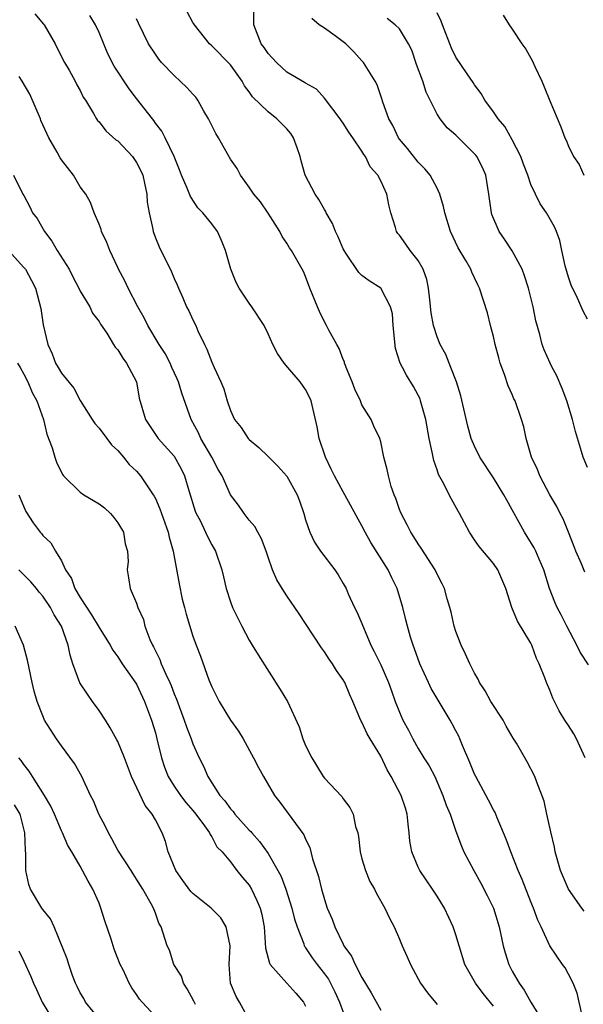
# Model space of a CAD drawing. Units: inches. Extents: x 2586000 to 2589000, y 1506000 to 1509000.
# Drawn here: x 2586493 to 2586553, y 1507099 to 1507204 of the extents above; entities that cross this region are included whole.
import ezdxf

# ---------------------------------------------------------------- set-up
doc = ezdxf.new("R2010")
doc.units = ezdxf.units.IN
doc.header["$MEASUREMENT"] = 0
doc.layers.add('LD25861506_2ft', color=254, linetype='Continuous')

msp = doc.modelspace()

# ---------------------------------------------------------------- linework, layer by layer
at = {"layer": 'LD25861506_2ft'}
for points, elevation in [([(2586553.12, 1507134.88), (2586552.25, 1507136.25), (2586551.88, 1507137), (2586550.82, 1507139), (2586550.22, 1507140.22), (2586549.8, 1507141), (2586549.55, 1507141.55), (2586548.98, 1507143), (2586548.36, 1507145), (2586547.87, 1507146.13), (2586547.52, 1507147), (2586547.35, 1507147.35), (2586546.32, 1507149), (2586544.41, 1507152.41), (2586544.12, 1507153), (2586543, 1507154.79), (2586541.54, 1507157), (2586541, 1507158.15), (2586540.64, 1507159), (2586540.29, 1507160.29), (2586539.54, 1507163.54), (2586539.07, 1507165), (2586538.46, 1507166.54), (2586537.92, 1507167.92), (2586537.33, 1507169), (2586537, 1507169.81), (2586536.62, 1507171), (2586536.36, 1507172.36), (2586536.24, 1507173.76), (2586536.1, 1507175), (2586535.9, 1507175.9), (2586535.52, 1507177), (2586535, 1507177.94), (2586534.14, 1507179), (2586533.68, 1507179.68), (2586533, 1507180.61), (2586532.81, 1507180.81), (2586532.67, 1507181), (2586532.56, 1507181.44), (2586532.09, 1507183), (2586531.85, 1507183.85), (2586531.65, 1507185), (2586531, 1507186.41), (2586530.69, 1507187), (2586529.89, 1507187.89), (2586529.37, 1507189), (2586529.2, 1507189.2), (2586529, 1507189.57), (2586528.04, 1507191), (2586527.59, 1507191.59), (2586527, 1507192.56), (2586526.81, 1507192.81), (2586526.69, 1507193), (2586525, 1507195.22), (2586524.15, 1507196.15), (2586523, 1507196.8), (2586522.89, 1507196.89), (2586521, 1507197.97), (2586519.91, 1507199), (2586519, 1507199.97), (2586518.59, 1507200.59), (2586518.28, 1507201), (2586517.5, 1507203), (2586517.47, 1507203.47), (2586517.56, 1507207)], 8950), ([(2586552.78, 1507125), (2586551.83, 1507127), (2586551.55, 1507127.55), (2586551, 1507128.44), (2586550.59, 1507129), (2586550.01, 1507130.01), (2586549.49, 1507131), (2586549.33, 1507131.33), (2586549, 1507132.2), (2586548.64, 1507133), (2586548.48, 1507133.52), (2586547.88, 1507135), (2586547.58, 1507135.58), (2586547.1, 1507137), (2586547, 1507137.19), (2586545.55, 1507139.55), (2586544.97, 1507141), (2586544.32, 1507143), (2586543.46, 1507145), (2586543, 1507145.68), (2586541.48, 1507147.48), (2586541, 1507148.21), (2586540.44, 1507149), (2586539.39, 1507151), (2586539.24, 1507151.24), (2586538.54, 1507152.54), (2586537.59, 1507154.41), (2586537.15, 1507155.15), (2586537, 1507155.63), (2586536.64, 1507156.64), (2586536.48, 1507157.52), (2586536.15, 1507159), (2586535.8, 1507161), (2586535.25, 1507163), (2586535.19, 1507163.19), (2586535, 1507163.58), (2586534.5, 1507164.5), (2586533.73, 1507165.73), (2586533.32, 1507166.54), (2586533.08, 1507167), (2586532.58, 1507168.58), (2586532.34, 1507171), (2586532.25, 1507172.25), (2586532.05, 1507173), (2586531.01, 1507175), (2586529.76, 1507175.76), (2586529, 1507176.33), (2586528.65, 1507176.65), (2586527.3, 1507178.7), (2586527.09, 1507179), (2586527, 1507179.17), (2586526.46, 1507180.46), (2586526.19, 1507181), (2586525.87, 1507181.87), (2586525.2, 1507183), (2586525.15, 1507183.15), (2586525, 1507183.36), (2586524.41, 1507184.41), (2586524, 1507185), (2586522.97, 1507187), (2586522.53, 1507188.53), (2586522.42, 1507189), (2586522.09, 1507189.91), (2586521.72, 1507191), (2586521.44, 1507191.44), (2586521, 1507191.93), (2586519.95, 1507193), (2586519, 1507193.76), (2586517.35, 1507195.35), (2586517, 1507195.88), (2586516.51, 1507196.51), (2586516.26, 1507197), (2586515, 1507198.74), (2586513, 1507200.79), (2586512.77, 1507201), (2586511.16, 1507203), (2586511.11, 1507203.11), (2586511, 1507203.25), (2586510.4, 1507204.4)], 8952), ([(2586494.17, 1507204.17), (2586495.1, 1507203.1), (2586495.17, 1507203), (2586496.33, 1507201), (2586496.54, 1507200.54), (2586497.34, 1507199), (2586497.81, 1507198.19), (2586498.46, 1507197), (2586498.64, 1507196.64), (2586499, 1507196.01), (2586499.33, 1507195.33), (2586499.55, 1507195), (2586500.41, 1507193.59), (2586500.73, 1507193), (2586500.84, 1507192.84), (2586501, 1507192.68), (2586501.72, 1507191.72), (2586502.79, 1507190.79), (2586503, 1507190.66), (2586504.55, 1507189), (2586505, 1507188.36), (2586505.47, 1507187.47), (2586505.65, 1507187), (2586505.85, 1507186.15), (2586506.09, 1507185), (2586506.14, 1507184.14), (2586506.34, 1507183), (2586506.72, 1507181.28), (2586506.77, 1507181), (2586507, 1507180.34), (2586507.39, 1507179.39), (2586508.71, 1507176.71), (2586509, 1507176.01), (2586509.33, 1507175.33), (2586509.46, 1507175), (2586509.94, 1507173.94), (2586510.33, 1507173), (2586510.57, 1507172.57), (2586511, 1507171.61), (2586511.31, 1507171), (2586511.54, 1507170.46), (2586512.23, 1507169), (2586512.49, 1507168.49), (2586513, 1507167.09), (2586513.26, 1507166.54), (2586513.98, 1507165), (2586514.28, 1507164.28), (2586514.65, 1507163), (2586515, 1507161.96), (2586515.44, 1507161), (2586516.14, 1507160.14), (2586516.88, 1507159), (2586517, 1507158.87), (2586518.01, 1507158.01), (2586519, 1507157.06), (2586520.04, 1507156.04), (2586521, 1507154.99), (2586522.1, 1507153), (2586522.35, 1507152.35), (2586522.8, 1507151), (2586523, 1507150.34), (2586523.46, 1507149), (2586523.96, 1507147.96), (2586524.59, 1507147), (2586526.11, 1507145), (2586526.47, 1507144.47), (2586527, 1507143.56), (2586527.31, 1507143), (2586527.54, 1507142.46), (2586528.22, 1507141), (2586528.48, 1507140.48), (2586529.15, 1507138.85), (2586529.96, 1507137), (2586530.31, 1507136.31), (2586531, 1507134.9), (2586531.83, 1507133), (2586532.13, 1507132.13), (2586532.55, 1507131), (2586533, 1507129.85), (2586533.37, 1507129), (2586533.94, 1507127.94), (2586534.41, 1507127), (2586535, 1507125.97), (2586535.59, 1507125), (2586536.14, 1507124.14), (2586536.75, 1507123), (2586537.63, 1507121), (2586537.95, 1507119.95), (2586538.38, 1507119), (2586539, 1507117.19), (2586539.59, 1507115.59), (2586539.86, 1507115), (2586540.91, 1507113), (2586541.65, 1507111.65), (2586542.35, 1507110.35), (2586542.99, 1507109), (2586543.61, 1507107), (2586544.03, 1507105), (2586544.24, 1507104.24), (2586544.63, 1507103), (2586545, 1507102.3), (2586545.73, 1507101), (2586546.28, 1507100.28), (2586547, 1507099), (2586548.52, 1507096.52)], 8958), ([(2586552.45, 1507097.55), (2586551.93, 1507099.93), (2586551.49, 1507101), (2586551, 1507101.95), (2586550.63, 1507102.63), (2586550.35, 1507103), (2586548.99, 1507104.99), (2586548.07, 1507107), (2586547.72, 1507107.72), (2586547.28, 1507109), (2586547, 1507109.66), (2586546.05, 1507112.05), (2586545.63, 1507113), (2586544.84, 1507115), (2586544.34, 1507116.34), (2586544.08, 1507117), (2586543.39, 1507118.61), (2586543.17, 1507119.17), (2586543, 1507119.46), (2586542.48, 1507120.48), (2586541.12, 1507123), (2586541, 1507123.26), (2586540.5, 1507124.5), (2586539.71, 1507126.29), (2586539.44, 1507127), (2586539.31, 1507127.31), (2586539, 1507127.86), (2586538.61, 1507128.61), (2586538.39, 1507129), (2586537, 1507131.32), (2586536.38, 1507132.38), (2586536.08, 1507133), (2586535.15, 1507135), (2586534.61, 1507136.61), (2586534.44, 1507137), (2586534.18, 1507137.82), (2586533.85, 1507139), (2586533.69, 1507139.69), (2586533.35, 1507141), (2586532.76, 1507143), (2586532.17, 1507144.17), (2586531.79, 1507145), (2586529.93, 1507147.93), (2586529.34, 1507149), (2586529, 1507149.69), (2586527.19, 1507153), (2586527, 1507153.32), (2586526.07, 1507155), (2586525.73, 1507155.73), (2586525.11, 1507157), (2586524.46, 1507159), (2586524.24, 1507160.24), (2586523.58, 1507163), (2586523.4, 1507163.4), (2586523, 1507164.21), (2586522.43, 1507165), (2586521.1, 1507166.54), (2586520.7, 1507167), (2586520.02, 1507168.02), (2586519.5, 1507169), (2586519, 1507170.13), (2586518.59, 1507171), (2586517.29, 1507173), (2586517, 1507173.38), (2586515.94, 1507175), (2586515.6, 1507175.6), (2586515.04, 1507177), (2586514.48, 1507179), (2586514.06, 1507180.06), (2586513.61, 1507181), (2586513, 1507181.82), (2586512.04, 1507183), (2586511.54, 1507183.54), (2586510.73, 1507184.73), (2586510.37, 1507185.63), (2586509.79, 1507187), (2586509.58, 1507187.58), (2586509, 1507189), (2586508.04, 1507191), (2586507.68, 1507191.68), (2586507, 1507192.55), (2586506.83, 1507192.83), (2586506.68, 1507193), (2586505, 1507195.16), (2586504.21, 1507196.21), (2586502.62, 1507198.62), (2586501.94, 1507199.94), (2586501, 1507202.18), (2586500.61, 1507203), (2586500.02, 1507204.02)], 8956), ([(2586552.66, 1507108.66), (2586552.4, 1507109), (2586550.98, 1507111), (2586550.14, 1507113), (2586549.58, 1507115), (2586549.49, 1507115.49), (2586549.13, 1507117.13), (2586548.69, 1507119), (2586548.39, 1507120.39), (2586547.61, 1507122.39), (2586547.42, 1507123), (2586546.58, 1507124.58), (2586545.44, 1507126.56), (2586545.1, 1507127.1), (2586544.35, 1507128.35), (2586544.02, 1507129), (2586542.71, 1507131), (2586542.12, 1507132.12), (2586541.51, 1507133), (2586541.38, 1507133.38), (2586541, 1507134), (2586540.49, 1507135), (2586540.03, 1507136.03), (2586539.56, 1507137), (2586539, 1507138.45), (2586538.83, 1507139), (2586538.5, 1507140.5), (2586538.37, 1507141), (2586538.09, 1507141.91), (2586537.78, 1507143), (2586537.53, 1507143.53), (2586537, 1507144.54), (2586536.79, 1507145), (2586535.32, 1507147.32), (2586535, 1507147.77), (2586534.53, 1507148.53), (2586534.2, 1507149), (2586533.8, 1507149.8), (2586533.16, 1507151), (2586533, 1507151.42), (2586532.6, 1507152.6), (2586532.42, 1507153), (2586532.12, 1507153.88), (2586531.81, 1507155), (2586531.69, 1507155.69), (2586531.34, 1507157), (2586531, 1507158.62), (2586530.89, 1507159), (2586530.28, 1507160.28), (2586529.97, 1507161), (2586529, 1507162.58), (2586528.83, 1507163), (2586528.25, 1507164.25), (2586527.97, 1507165), (2586527.33, 1507166.54), (2586527.23, 1507166.77), (2586527.15, 1507167), (2586527.13, 1507167.13), (2586527, 1507167.4), (2586526.58, 1507168.58), (2586526.31, 1507169), (2586525.47, 1507170.53), (2586525.24, 1507171), (2586525, 1507171.4), (2586524.49, 1507172.49), (2586524.26, 1507173), (2586523.46, 1507175), (2586523, 1507176.24), (2586522.77, 1507176.77), (2586521.48, 1507179), (2586521.28, 1507179.28), (2586521, 1507179.78), (2586520.5, 1507180.5), (2586520.27, 1507181), (2586519.02, 1507182.98), (2586518.19, 1507184.19), (2586517.5, 1507185), (2586517, 1507185.72), (2586516.06, 1507187), (2586515.71, 1507187.71), (2586515, 1507188.71), (2586513.72, 1507191), (2586513.45, 1507191.45), (2586513, 1507192.31), (2586512.66, 1507193), (2586512.16, 1507193.84), (2586511.53, 1507195), (2586511.31, 1507195.31), (2586511, 1507195.62), (2586510.35, 1507196.35), (2586509, 1507197.61), (2586507.67, 1507199), (2586507.37, 1507199.37), (2586507, 1507199.89), (2586506.27, 1507201), (2586505.2, 1507203.2), (2586505, 1507203.66)], 8954), ([(2586552.74, 1507144.74), (2586552.37, 1507145.63), (2586551.76, 1507147), (2586551.56, 1507147.56), (2586550.98, 1507149), (2586550.42, 1507150.42), (2586550.1, 1507151), (2586549.74, 1507151.74), (2586549.02, 1507153), (2586547.94, 1507155), (2586547.68, 1507155.68), (2586547.07, 1507157), (2586546.5, 1507159), (2586546.22, 1507160.22), (2586545.99, 1507161), (2586545.3, 1507163), (2586545.19, 1507163.19), (2586545, 1507163.67), (2586544.58, 1507164.58), (2586544.19, 1507165.81), (2586543.91, 1507166.54), (2586543.73, 1507167), (2586543.56, 1507167.56), (2586543.18, 1507169), (2586543, 1507169.84), (2586542.69, 1507171), (2586542.37, 1507172.37), (2586541.52, 1507175), (2586541.34, 1507175.34), (2586541, 1507176.08), (2586540.69, 1507176.69), (2586540.58, 1507177), (2586540.06, 1507177.94), (2586539.26, 1507179.26), (2586538.43, 1507181), (2586537.82, 1507183), (2586537.69, 1507183.69), (2586537.31, 1507185), (2586537, 1507185.62), (2586536.25, 1507187), (2586535.7, 1507187.7), (2586535, 1507188.38), (2586533.84, 1507189.84), (2586533, 1507190.85), (2586532.89, 1507191), (2586532.29, 1507192.29), (2586531.86, 1507193), (2586531.21, 1507194.79), (2586531.12, 1507195.12), (2586530.62, 1507196.62), (2586530.41, 1507197), (2586529.18, 1507199), (2586529, 1507199.17), (2586528.14, 1507200.14), (2586527.27, 1507201), (2586527, 1507201.22), (2586526.15, 1507201.85), (2586525, 1507202.67), (2586524.45, 1507203), (2586523.68, 1507203.68)], 8948), ([(2586553, 1507155.91), (2586552.55, 1507157), (2586552.39, 1507157.61), (2586551.74, 1507159.74), (2586551.43, 1507161), (2586550.82, 1507163), (2586550.32, 1507164.32), (2586549.71, 1507165.71), (2586549.27, 1507166.54), (2586549.03, 1507167), (2586548.41, 1507168.41), (2586548.19, 1507169), (2586547.93, 1507170.07), (2586547.52, 1507171.52), (2586547.23, 1507173), (2586546.73, 1507175), (2586546.31, 1507176.31), (2586546.05, 1507177), (2586545, 1507178.95), (2586544.19, 1507180.19), (2586543.61, 1507181), (2586542.83, 1507182.83), (2586542.78, 1507183), (2586542.51, 1507185), (2586542.19, 1507187), (2586541.83, 1507187.83), (2586541.25, 1507189), (2586541.14, 1507189.14), (2586541, 1507189.3), (2586539, 1507191.26), (2586538.06, 1507192.06), (2586537.32, 1507193), (2586537, 1507193.49), (2586535.84, 1507195.84), (2586535.47, 1507197), (2586534.8, 1507198.8), (2586534.3, 1507200.3), (2586533.96, 1507201), (2586533, 1507202.58), (2586532.52, 1507203), (2586531.7, 1507203.7)], 8946), ([(2586553, 1507171.7), (2586552.55, 1507172.55), (2586551.83, 1507174.17), (2586551.42, 1507175), (2586551.29, 1507175.29), (2586551, 1507176.14), (2586550.64, 1507177.36), (2586550.28, 1507179), (2586550.07, 1507180.07), (2586549.7, 1507181), (2586549.5, 1507181.5), (2586548.65, 1507183), (2586547.97, 1507183.97), (2586547.47, 1507185), (2586547, 1507186.02), (2586546.67, 1507187), (2586546.2, 1507188.2), (2586545.91, 1507189), (2586545, 1507190.77), (2586544.2, 1507192.2), (2586543.49, 1507193), (2586543, 1507193.76), (2586542.08, 1507195), (2586541.69, 1507195.69), (2586541, 1507196.64), (2586540.86, 1507196.86), (2586540.21, 1507197.79), (2586539, 1507199.56), (2586538.53, 1507200.53), (2586537.57, 1507203), (2586537.42, 1507203.42), (2586537, 1507204.29)], 8944), ([(2586544.03, 1507204.03), (2586544.66, 1507203), (2586545, 1507202.54), (2586546.04, 1507201), (2586546.44, 1507200.44), (2586547.16, 1507199.16), (2586547.41, 1507198.59), (2586548.16, 1507197), (2586548.41, 1507196.41), (2586549, 1507194.94), (2586550.17, 1507192.17), (2586550.61, 1507191), (2586550.75, 1507190.75), (2586551, 1507190.09), (2586551.54, 1507189), (2586552.14, 1507188.14), (2586552.62, 1507187)], 8942), ([(2586543, 1507098.56), (2586541.91, 1507099.91), (2586541.1, 1507101), (2586539.97, 1507103), (2586539.34, 1507105), (2586539, 1507106.16), (2586538.73, 1507107), (2586537.79, 1507109), (2586537, 1507110.27), (2586536.52, 1507111), (2586535.16, 1507113), (2586535, 1507113.35), (2586534.31, 1507115), (2586534.11, 1507116.11), (2586534.04, 1507117), (2586533.92, 1507117.92), (2586533.82, 1507119), (2586533.63, 1507119.63), (2586533.19, 1507121), (2586532.12, 1507123), (2586531.7, 1507123.7), (2586531, 1507125.16), (2586529.89, 1507127), (2586529.56, 1507127.56), (2586529, 1507128.78), (2586528.91, 1507128.91), (2586528.79, 1507129.21), (2586528.03, 1507131), (2586527.71, 1507131.71), (2586527.17, 1507133), (2586527, 1507133.3), (2586526.3, 1507134.3), (2586525.86, 1507135), (2586525.5, 1507135.5), (2586525, 1507136.29), (2586524.69, 1507136.69), (2586523, 1507139.3), (2586522.32, 1507140.32), (2586521, 1507142.24), (2586520.51, 1507143), (2586519.93, 1507143.93), (2586519.49, 1507145), (2586519, 1507146.34), (2586518.79, 1507147), (2586518.31, 1507148.31), (2586517.9, 1507149), (2586517.6, 1507149.6), (2586517, 1507150.29), (2586516.46, 1507151), (2586515.87, 1507151.87), (2586514.99, 1507152.99), (2586514.1, 1507155), (2586513.7, 1507155.7), (2586513.01, 1507157), (2586511.86, 1507159), (2586511.58, 1507159.58), (2586510.81, 1507161), (2586509.81, 1507163.81), (2586509.45, 1507165), (2586509.32, 1507165.32), (2586508.77, 1507166.54), (2586508.56, 1507167), (2586508.03, 1507168.03), (2586507.42, 1507169), (2586506.2, 1507171), (2586505.81, 1507171.81), (2586505.14, 1507173), (2586504.09, 1507175), (2586503.75, 1507175.75), (2586503.08, 1507177), (2586503, 1507177.19), (2586502.16, 1507179), (2586501.84, 1507179.84), (2586501.28, 1507181), (2586501.22, 1507181.22), (2586501, 1507181.81), (2586500.5, 1507183), (2586500.11, 1507184.11), (2586499.61, 1507185), (2586499, 1507185.76), (2586498.28, 1507187), (2586497, 1507188.64), (2586496.86, 1507188.86), (2586496.54, 1507189.46), (2586495.67, 1507191), (2586494.82, 1507192.82), (2586494.76, 1507193), (2586493.62, 1507195.62), (2586492.81, 1507197), (2586492.49, 1507197.51)], 8960), ([(2586491.91, 1507187), (2586492.9, 1507185), (2586493, 1507184.83), (2586493.63, 1507183.63), (2586493.9, 1507183), (2586494.4, 1507182.4), (2586495.2, 1507181), (2586495.99, 1507179.99), (2586496.55, 1507179), (2586497.81, 1507177), (2586498.2, 1507176.2), (2586498.85, 1507175), (2586499, 1507174.67), (2586500.03, 1507173), (2586500.32, 1507172.32), (2586501, 1507171.45), (2586501.16, 1507171.16), (2586501.82, 1507170.18), (2586502.53, 1507169), (2586502.72, 1507168.72), (2586503, 1507168.41), (2586503.52, 1507167.52), (2586503.94, 1507167), (2586504.18, 1507166.54), (2586504.98, 1507165), (2586505.29, 1507163.29), (2586505.94, 1507161), (2586507.3, 1507159), (2586509, 1507157.09), (2586509.76, 1507155.76), (2586510.1, 1507155), (2586510.56, 1507153.44), (2586511.25, 1507151.25), (2586511.36, 1507151), (2586511.76, 1507150.24), (2586512.35, 1507149), (2586512.54, 1507148.54), (2586513, 1507147.67), (2586513.39, 1507147), (2586514.08, 1507145), (2586514.27, 1507144.27), (2586514.54, 1507143), (2586515, 1507141.6), (2586515.21, 1507141), (2586516.21, 1507139), (2586517, 1507137.5), (2586517.32, 1507137), (2586517.95, 1507135.95), (2586520.28, 1507132.28), (2586521.06, 1507131), (2586522.31, 1507128.31), (2586522.71, 1507127), (2586523, 1507126.32), (2586523.65, 1507125), (2586524.17, 1507124.17), (2586524.88, 1507123), (2586525, 1507122.84), (2586526.87, 1507120.87), (2586527, 1507120.64), (2586527.7, 1507119.7), (2586528.05, 1507119), (2586528.33, 1507117.67), (2586528.55, 1507117), (2586528.63, 1507116.63), (2586528.8, 1507115), (2586529, 1507114.24), (2586529.36, 1507113), (2586529.84, 1507111.84), (2586530.34, 1507111), (2586530.55, 1507110.55), (2586531.45, 1507109), (2586531.93, 1507107.93), (2586532.43, 1507107), (2586533, 1507105.69), (2586533.28, 1507105), (2586533.82, 1507103.82), (2586534.16, 1507103), (2586534.47, 1507102.47), (2586535.25, 1507101), (2586535.97, 1507099.97), (2586537, 1507098.73)], 8962), ([(2586491.35, 1507179), (2586493, 1507177.2), (2586493.16, 1507177), (2586493.8, 1507175.8), (2586494.25, 1507175), (2586494.82, 1507172.82), (2586495.07, 1507171.07), (2586495.55, 1507169), (2586496, 1507168), (2586496.37, 1507167), (2586496.65, 1507166.54), (2586497, 1507165.94), (2586498.33, 1507164.33), (2586499, 1507163.01), (2586500.27, 1507161), (2586500.57, 1507160.57), (2586501, 1507160.1), (2586501.85, 1507159), (2586502.32, 1507158.32), (2586503, 1507157.69), (2586503.61, 1507157), (2586504.21, 1507156.21), (2586505, 1507155.49), (2586505.43, 1507155), (2586506.77, 1507153), (2586506.86, 1507152.86), (2586507, 1507152.6), (2586507.48, 1507151.48), (2586507.64, 1507151), (2586508.36, 1507149), (2586508.48, 1507148.48), (2586508.9, 1507147), (2586509.52, 1507143.52), (2586509.87, 1507141.87), (2586510.11, 1507141), (2586510.27, 1507140.27), (2586511, 1507137.95), (2586511.35, 1507137), (2586511.82, 1507135.82), (2586512.7, 1507133.3), (2586513, 1507132.56), (2586513.79, 1507131), (2586515, 1507129.01), (2586515.84, 1507127.84), (2586516.35, 1507127), (2586517.46, 1507125), (2586517.97, 1507123.97), (2586518.51, 1507123), (2586519.68, 1507121), (2586520.27, 1507120.27), (2586522.81, 1507116.81), (2586523, 1507116.35), (2586523.44, 1507115.44), (2586523.75, 1507114.25), (2586524.37, 1507112.37), (2586524.69, 1507111), (2586525, 1507109.92), (2586525.3, 1507109), (2586525.82, 1507107.82), (2586526.1, 1507107), (2586527, 1507105.16), (2586527.08, 1507105), (2586527.88, 1507103.88), (2586528.27, 1507103), (2586529, 1507101.62), (2586529.99, 1507099.99), (2586531, 1507098.12)], 8964), ([(2586492.32, 1507167), (2586492.59, 1507166.54), (2586493, 1507165.82), (2586493.43, 1507165), (2586493.88, 1507163.88), (2586494.39, 1507163), (2586495.09, 1507161), (2586495.46, 1507159.46), (2586496, 1507158), (2586496.3, 1507157), (2586496.48, 1507156.48), (2586497, 1507155.36), (2586497.13, 1507155.13), (2586497.23, 1507155), (2586499, 1507153.28), (2586499.38, 1507153), (2586501, 1507152.02), (2586501.6, 1507151.6), (2586502.24, 1507151), (2586502.58, 1507150.58), (2586503, 1507150), (2586503.61, 1507149), (2586503.78, 1507147.78), (2586504.04, 1507147), (2586504.1, 1507145.9), (2586504, 1507145), (2586504.15, 1507144.15), (2586504.31, 1507143), (2586505, 1507141.44), (2586505.13, 1507141), (2586505.72, 1507139.72), (2586505.89, 1507139), (2586506.42, 1507137.58), (2586506.68, 1507137), (2586506.8, 1507136.8), (2586507, 1507136.37), (2586507.47, 1507135.47), (2586507.63, 1507135), (2586508.11, 1507133.89), (2586508.54, 1507133), (2586508.68, 1507132.68), (2586509, 1507131.81), (2586509.25, 1507131.25), (2586510.08, 1507129), (2586510.31, 1507128.31), (2586510.83, 1507127), (2586511, 1507126.5), (2586511.66, 1507125), (2586512.11, 1507124.11), (2586512.59, 1507123), (2586513.87, 1507121), (2586514.4, 1507120.4), (2586515, 1507119.57), (2586515.28, 1507119.28), (2586515.47, 1507119), (2586517, 1507117.3), (2586517.16, 1507117.16), (2586517.27, 1507117), (2586518.09, 1507116.09), (2586519, 1507114.8), (2586520.05, 1507113), (2586520.38, 1507112.38), (2586520.88, 1507111), (2586521.54, 1507109), (2586521.82, 1507107.82), (2586522.09, 1507107), (2586522.8, 1507105.2), (2586522.85, 1507105), (2586522.9, 1507104.9), (2586523, 1507104.78), (2586523.7, 1507103.7), (2586524.22, 1507103), (2586525, 1507102.02), (2586525.42, 1507101.42), (2586525.65, 1507101), (2586526.1, 1507100.1), (2586526.61, 1507099), (2586527, 1507097.94)], 8966), ([(2586492.47, 1507153), (2586492.61, 1507152.62), (2586493.21, 1507151.21), (2586494, 1507150), (2586494.73, 1507149), (2586494.86, 1507148.86), (2586495, 1507148.65), (2586495.88, 1507147.88), (2586496.35, 1507147), (2586497, 1507145.95), (2586497.42, 1507145), (2586498.08, 1507144.08), (2586498.43, 1507143), (2586499, 1507142.06), (2586500.2, 1507140.2), (2586501, 1507138.85), (2586502.17, 1507137), (2586502.46, 1507136.46), (2586503, 1507135.74), (2586503.47, 1507135), (2586504.69, 1507133.31), (2586505, 1507132.85), (2586505.86, 1507131), (2586506.59, 1507129), (2586507, 1507127.65), (2586507.17, 1507127), (2586507.66, 1507125), (2586507.99, 1507123.99), (2586508.36, 1507123), (2586509, 1507121.97), (2586509.67, 1507121), (2586510.24, 1507120.24), (2586511, 1507119.38), (2586511.31, 1507119), (2586512.23, 1507117.77), (2586512.76, 1507117), (2586512.82, 1507116.82), (2586513, 1507116.57), (2586513.53, 1507115.53), (2586514.1, 1507115), (2586515, 1507113.93), (2586515.69, 1507113), (2586516.27, 1507112.27), (2586517, 1507111.43), (2586517.25, 1507111), (2586517.82, 1507109.82), (2586518.16, 1507109), (2586518.33, 1507108.33), (2586518.59, 1507107), (2586518.74, 1507104.74), (2586519.14, 1507103.14), (2586519.21, 1507103), (2586520.99, 1507101), (2586521.96, 1507099.96), (2586522.79, 1507099), (2586523, 1507098.56)], 8968), ([(2586517, 1507097.11), (2586515.96, 1507099), (2586515.6, 1507099.6), (2586515, 1507101), (2586514.86, 1507103), (2586514.97, 1507105), (2586514.54, 1507107), (2586513.96, 1507107.96), (2586512.94, 1507109), (2586511, 1507110.57), (2586510.78, 1507110.78), (2586509.93, 1507111.93), (2586509.19, 1507113), (2586508.37, 1507115), (2586508.08, 1507116.08), (2586507.73, 1507117), (2586507, 1507118.41), (2586506.67, 1507119), (2586505.92, 1507119.92), (2586504.47, 1507123), (2586503.73, 1507125), (2586503, 1507126.73), (2586502.91, 1507126.91), (2586502.2, 1507128.2), (2586501.69, 1507129), (2586501, 1507130.03), (2586500.32, 1507131), (2586499.76, 1507131.76), (2586498.97, 1507132.97), (2586498.22, 1507135), (2586497.92, 1507135.92), (2586497.72, 1507137), (2586497, 1507139), (2586496.22, 1507140.22), (2586495.82, 1507141), (2586495, 1507142.2), (2586494.63, 1507142.63), (2586494.36, 1507143), (2586493.73, 1507143.73), (2586493, 1507144.47), (2586492.73, 1507144.73), (2586492.47, 1507145)], 8970), ([(2586511.26, 1507098.74), (2586511.09, 1507099.09), (2586510.39, 1507100.39), (2586509.98, 1507101), (2586509.77, 1507101.77), (2586508.96, 1507103), (2586508.52, 1507104.52), (2586508.27, 1507105), (2586507.63, 1507107), (2586507.38, 1507107.38), (2586507, 1507108.45), (2586506.79, 1507109), (2586506.56, 1507109.44), (2586505.67, 1507111), (2586505.4, 1507111.4), (2586505, 1507112.08), (2586504.64, 1507112.64), (2586504.42, 1507113), (2586503, 1507115.17), (2586502.38, 1507116.38), (2586502, 1507117), (2586501.69, 1507117.69), (2586500.97, 1507119), (2586500.4, 1507120.4), (2586500.09, 1507121), (2586499.17, 1507123), (2586498.39, 1507124.39), (2586497, 1507126.27), (2586496.48, 1507127), (2586495.21, 1507129), (2586495, 1507129.46), (2586494.41, 1507131), (2586494.09, 1507132.09), (2586493.87, 1507133), (2586493.38, 1507135.38), (2586492.97, 1507136.97), (2586492.06, 1507139)], 8972), ([(2586507, 1507097.46), (2586505.61, 1507099), (2586505.31, 1507099.31), (2586505, 1507099.79), (2586504.5, 1507100.5), (2586504.21, 1507101), (2586503.56, 1507102.44), (2586503.26, 1507103), (2586502.62, 1507104.62), (2586502.3, 1507105.7), (2586501.63, 1507107.63), (2586501.21, 1507109), (2586501, 1507109.51), (2586500.35, 1507111), (2586499.86, 1507111.86), (2586499, 1507113.48), (2586498.09, 1507115), (2586497.67, 1507115.67), (2586497.12, 1507117), (2586497, 1507117.24), (2586496.25, 1507119), (2586495.86, 1507119.86), (2586495.21, 1507121), (2586493.91, 1507123), (2586493.57, 1507123.57), (2586493, 1507124.28), (2586492.7, 1507124.7), (2586492.45, 1507125)], 8974), ([(2586501.2, 1507097), (2586499.56, 1507099), (2586499.37, 1507099.37), (2586499, 1507099.99), (2586498.66, 1507100.66), (2586498.49, 1507101), (2586498.19, 1507101.81), (2586497.77, 1507103), (2586497.61, 1507103.61), (2586496.24, 1507107), (2586495.85, 1507107.85), (2586495, 1507108.85), (2586494.9, 1507109), (2586493.69, 1507111), (2586493.51, 1507111.51), (2586493.21, 1507113), (2586493.21, 1507114.79), (2586493.16, 1507115.16), (2586493.09, 1507117), (2586492.59, 1507119), (2586492, 1507120)], 8976), ([(2586492.46, 1507104.46), (2586493, 1507103.34), (2586493.73, 1507101.73), (2586494.03, 1507101), (2586494.35, 1507100.35), (2586494.94, 1507099), (2586496.15, 1507097)], 8978)]:
    msp.add_lwpolyline(points, dxfattribs=dict(at, elevation=elevation))

doc.saveas('drawing.dxf')
